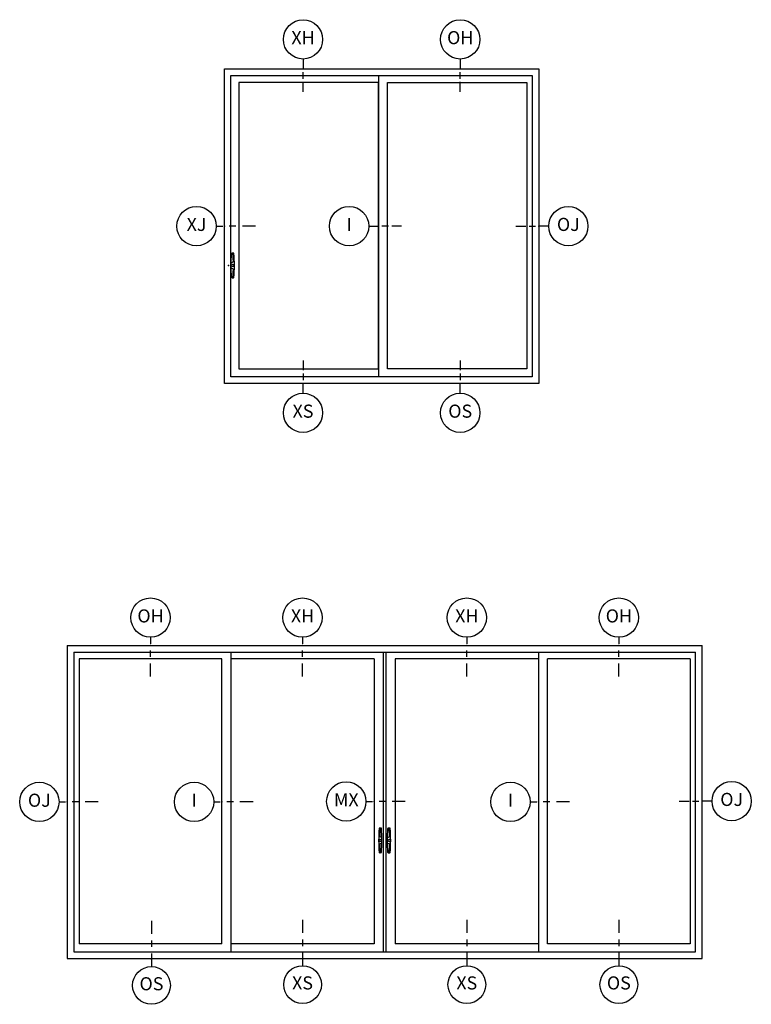
# Model space of a CAD drawing. Units: inches. Extents: x 0 to 402, y 0 to 258.
# Drawn here: x 44 to 58, y 48 to 67 of the extents above; entities that cross this region are included whole.
import ezdxf

# ---------------------------------------------------------------- set-up
doc = ezdxf.new("R2010")
doc.units = ezdxf.units.IN
doc.header["$MEASUREMENT"] = 0
for name, color, linetype in [('Hardware', 2, 'Continuous'), ('ZP-ANNO-IDEN', 80, 'Continuous'), ('ZP-ELEV-FROS', 24, 'Continuous'), ('ZP-ELEV-GLAS-VISB', 175, 'Continuous'), ('ZP-ELEV-HDWR', 57, 'Continuous'), ('ZP-ELEV-SAOS', 52, 'Continuous'), ('ZP-SECT-ISHA', 15, 'Continuous')]:
    doc.layers.add(name, color=color, linetype=linetype)
doc.layers.add('ZP-ANNO-NPLT', color=7, linetype='Continuous', plot=False)
doc.styles.get("Standard").update_dxf_attribs({"font": 'arial.ttf'})

# ---------------------------------------------------------------- blocks, each defined once
blk = doc.blocks.new('NG Cut Elev 5-32in Sill Vent X (XS)')
at = {"layer": 'ZP-ANNO-IDEN'}
for p, q in [((0, 0.109375), (0, 0.0625)), ((0, 0.046875), (0, 0.015625)), ((0, -0.046875), (0, 0))]:
    blk.add_line(p, q, dxfattribs=at)
blk.add_circle((0, -0.140625), 0.09375, dxfattribs=at)
at = {"layer": 'ZP-ANNO-NPLT'}
blk.add_point((0, 0), dxfattribs=at)
at = {"layer": 'ZP-ANNO-IDEN', "insert": (0, -0.140625), "char_height": 0.0625, "width": 0.15, "attachment_point": 5}
blk.add_mtext('XS', dxfattribs=at)
blk = doc.blocks.new('NG Cut Elev 5-32in Sill Fixed O (OS)')
at = {"layer": 'ZP-ANNO-IDEN'}
for p, q in [((0, 0.109375), (0, 0.0625)), ((0, 0.046875), (0, 0.015625)), ((0, -0.046875), (0, 0))]:
    blk.add_line(p, q, dxfattribs=at)
blk.add_circle((0, -0.140625), 0.09375, dxfattribs=at)
at = {"layer": 'ZP-ANNO-NPLT'}
blk.add_point((0, 0), dxfattribs=at)
at = {"layer": 'ZP-ANNO-IDEN', "insert": (0, -0.140625), "char_height": 0.0625, "width": 0.15, "attachment_point": 5}
blk.add_mtext('OS', dxfattribs=at)
blk = doc.blocks.new('NG Cut Elev 5-32in Head Fixed O (OH)')
at = {"layer": 'ZP-ANNO-IDEN'}
for p, q in [((0, 0.046875), (0, 0)), ((0, -0.046875), (0, -0.015625)), ((0, -0.109375), (0, -0.0625))]:
    blk.add_line(p, q, dxfattribs=at)
blk.add_circle((0, 0.140625), 0.09375, dxfattribs=at)
at = {"layer": 'ZP-ANNO-NPLT'}
blk.add_point((0, 0), dxfattribs=at)
at = {"layer": 'ZP-ANNO-IDEN', "insert": (0, 0.140625), "char_height": 0.0625, "width": 0.15, "attachment_point": 5}
blk.add_mtext('OH', dxfattribs=at)
blk = doc.blocks.new('NG Cut Elev 5-32in Head Vent X (XH)')
at = {"layer": 'ZP-ANNO-IDEN'}
for p, q in [((0, 0.046875), (0, 0)), ((0, -0.046875), (0, -0.015625)), ((0, -0.109375), (0, -0.0625))]:
    blk.add_line(p, q, dxfattribs=at)
blk.add_circle((0, 0.140625), 0.09375, dxfattribs=at)
at = {"layer": 'ZP-ANNO-NPLT'}
blk.add_point((0, 0), dxfattribs=at)
at = {"layer": 'ZP-ANNO-IDEN', "insert": (0, 0.140625), "char_height": 0.0625, "width": 0.15, "attachment_point": 5}
blk.add_mtext('XH', dxfattribs=at)
blk = doc.blocks.new('NG Cut Elev 5-32in Jamb Operator (OJ) Right')
at = {"layer": 'ZP-ANNO-IDEN'}
for p, q in [((-0.109375, 0), (-0.0625, 0)), ((-0.046875, 0), (-0.015625, 0)), ((0.046875, 0), (0, 0))]:
    blk.add_line(p, q, dxfattribs=at)
blk.add_circle((0.140625, 0), 0.09375, dxfattribs=at)
at = {"layer": 'ZP-ANNO-NPLT'}
blk.add_point((0, 0), dxfattribs=at)
at = {"layer": 'ZP-ANNO-IDEN', "insert": (0.140625, 0), "char_height": 0.0625, "width": 0.15, "attachment_point": 5}
blk.add_mtext('OJ', dxfattribs=at)
blk = doc.blocks.new('NG Cut Elev 5-32in Interlocker (I)')
at = {"layer": 'ZP-ANNO-IDEN'}
for p, q in [((-0.046875, 0), (0, 0)), ((0.046875, 0), (0.015625, 0)), ((0.109375, 0), (0.0625, 0))]:
    blk.add_line(p, q, dxfattribs=at)
blk.add_circle((-0.140625, 0), 0.09375, dxfattribs=at)
at = {"layer": 'ZP-ANNO-NPLT'}
blk.add_point((0, 0), dxfattribs=at)
at = {"layer": 'ZP-ANNO-IDEN', "insert": (-0.140625, 0), "char_height": 0.0625, "width": 0.15, "attachment_point": 5}
blk.add_mtext('I', dxfattribs=at)
blk = doc.blocks.new('NG Cut Elev 3-16in Jamb X Lock (LJ) Left')
at = {"layer": 'ZP-ANNO-IDEN'}
for p, q in [((-0.0391, 0), (-0.0078, 0)), ((0.0547, 0), (0.0234, 0)), ((0.1484, 0), (0.0859, 0))]:
    blk.add_line(p, q, dxfattribs=at)
blk.add_circle((-0.1328, 0), 0.0938, dxfattribs=at)
at = {"layer": 'ZP-ANNO-NPLT'}
blk.add_point((0, 0), dxfattribs=at)
at = {"layer": 'ZP-ANNO-IDEN', "insert": (-0.1328, 0), "char_height": 0.0625, "width": 0.15, "attachment_point": 5}
blk.add_mtext('XJ', dxfattribs=at)
blk = doc.blocks.new('106EDC - WinDor 2750 Multi Slide 2 Panel Door (XO)')
at = {"layer": 'Hardware', "color": 7, "true_color": 0xffffff}
blk.add_point((1.27, 36), dxfattribs=at)
at = {"layer": 'ZP-ELEV-FROS', "flags": 128}
blk.add_lwpolyline([(96, 96), (96, 0), (0, 0), (0, 96)], close=True, dxfattribs=at)
at = {"layer": 'ZP-ELEV-GLAS-VISB', "flags": 128}
for points in [[(47.07, 4.41), (47.07, 91.88), (4.45, 91.88), (4.45, 4.41)], [(92.36, 4.41), (49.84, 4.41), (49.84, 91.88), (92.36, 91.88)]]:
    blk.add_lwpolyline(points, close=True, dxfattribs=at)
at = {"layer": 'ZP-ELEV-HDWR'}
for points in [[(2.73, 34.69, 0.311112), (2.58, 34.92), (2.22, 35.07, -0.297361), (2.07, 35.3, -0.004357), (2.06, 36, -0.022753), (2.23, 39.66, -0.387805), (2.33, 39.75, 0.006446), (2.23, 39.7)], [(2.33, 32.25), (2.8, 32.25, 0.387805), (2.9, 32.34, 0.022753), (3.06, 36, 0.022753), (2.9, 39.66, 0.387805), (2.8, 39.75), (2.33, 39.75)], [(2.23, 32.3, 0.006446), (2.33, 32.25, -0.387805), (2.23, 32.34, -0.022753), (2.06, 36, -0.004357), (2.07, 36.7, -0.297361), (2.22, 36.93), (2.58, 37.08, 0.311112), (2.73, 37.31)]]:
    blk.add_lwpolyline(points, format="xyb", dxfattribs=at)
blk.add_lwpolyline([(2.86, 36, 1), (2.26, 36, 1)], format="xyb", close=True, dxfattribs=at)
for centre, radius, start, end in [((2.68, 39.65), 0.1, 90, 185.2285), ((-37.37, 36), 40.12, 1.8679, 5.221), ((-37.37, 36), 40.12, 354.779, 358.1321), ((2.68, 32.35), 0.1, 174.7715, 270)]:
    blk.add_arc(centre, radius, start, end, dxfattribs=at)
at = {"layer": 'ZP-ELEV-SAOS'}
blk.add_line((47.07, 94), (47.07, 2), dxfattribs=at)
at = {"layer": 'ZP-ELEV-SAOS', "flags": 128}
blk.add_lwpolyline([(2, 2), (2, 94), (94, 94), (94, 2)], close=True, dxfattribs=at)
blk = doc.blocks.new('106EDC - WinDor 2750 Multi Slide 4 Panel Door (OXXO)')
at = {"layer": 'ZP-ELEV-FROS'}
for p, q in [((0, 95.5), (193.87, 95.5)), ((0, 95.5), (0, 0)), ((193.87, 0), (193.87, 95.5)), ((0, 0), (193.87, 0))]:
    blk.add_line(p, q, dxfattribs=at)
at = {"layer": 'ZP-ELEV-GLAS-VISB'}
for p, q in [((47.24, 91.38), (3.64, 91.38)), ((3.64, 91.38), (3.64, 4.41)), ((47.24, 4.41), (47.24, 91.38)), ((93.71, 91.38), (50.01, 91.38)), ((93.71, 91.38), (93.71, 4.41)), ((143.86, 91.38), (100.16, 91.38)), ((100.16, 91.38), (100.16, 4.41)), ((190.23, 91.38), (146.62, 91.38)), ((146.62, 4.41), (146.62, 91.38)), ((190.23, 91.38), (190.23, 4.41)), ((47.24, 4.41), (3.64, 4.41)), ((93.71, 4.41), (50.01, 4.41)), ((143.86, 4.41), (100.16, 4.41)), ((190.23, 4.41), (146.62, 4.41))]:
    blk.add_line(p, q, dxfattribs=at)
at = {"layer": 'ZP-ELEV-HDWR'}
for p, q in [((95.83, 39.75), (95.36, 39.75)), ((95.94, 36.93), (95.58, 37.08)), ((95.94, 35.07), (95.58, 34.92)), ((95.83, 32.25), (95.36, 32.25))]:
    blk.add_line(p, q, dxfattribs=at)
for points in [[(98.44, 34.69, 0.311112), (98.28, 34.92), (97.93, 35.07, -0.297361), (97.78, 35.3, -0.004357), (97.77, 36, -0.022753), (97.94, 39.66, -0.387805), (98.04, 39.75, 0.006446), (97.94, 39.7)], [(98.04, 32.25), (98.51, 32.25, 0.387805), (98.6, 32.34, 0.022753), (98.77, 36, 0.022753), (98.6, 39.66, 0.387805), (98.51, 39.75), (98.04, 39.75)], [(97.94, 32.3, 0.006446), (98.04, 32.25, -0.387805), (97.94, 32.34, -0.022753), (97.77, 36, -0.004357), (97.78, 36.7, -0.297361), (97.93, 36.93), (98.28, 37.08, 0.311112), (98.44, 37.31)]]:
    blk.add_lwpolyline(points, format="xyb", dxfattribs=at)
blk.add_lwpolyline([(98.57, 36, 1), (97.97, 36, 1)], format="xyb", close=True, dxfattribs=at)
for centre, radius, start, end in [((135.36, 36), 40.27, 174.7862, 180), ((95.36, 39.65), 0.1, 90, 174.7862), ((135.53, 36), 40.12, 174.779, 178.1321), ((95.48, 39.65), 0.1, 354.7715, 90), ((95.83, 39.65), 0.1, 5.2138, 90), ((93.86, 36), 4.24, 60.8133, 62.2905), ((55.83, 36), 40.27, 0, 5.2138), ((98.39, 39.65), 0.1, 90, 185.2285), ((58.33, 36), 40.12, 1.8679, 5.221), ((95.6, 36), 0.3, 0, 180), ((95.68, 37.31), 0.25, 178.114, 247.2402), ((95.84, 36.7), 0.25, 0.9985, 67.2402), ((55.83, 36), 40.27, 0, 0.9985), ((135.36, 36), 40.27, 180, 185.2138), ((95.6, 36), 0.3, 180, 0), ((95.68, 34.69), 0.25, 112.7598, 181.886), ((135.53, 36), 40.12, 181.8679, 185.221), ((55.83, 36), 40.27, 354.7862, 0), ((95.84, 35.3), 0.25, 292.7598, 359.0015), ((55.83, 36), 40.27, 359.0015, 0), ((58.33, 36), 40.12, 354.779, 358.1321), ((95.36, 32.35), 0.1, 185.2138, 270), ((95.48, 32.35), 0.1, 270, 5.2285), ((95.83, 32.35), 0.1, 270, 354.7862), ((93.86, 36), 4.24, 297.7095, 299.1867), ((98.39, 32.35), 0.1, 174.7715, 270)]:
    blk.add_arc(centre, radius, start, end, dxfattribs=at)
at = {"layer": 'ZP-ELEV-SAOS'}
for p, q in [((2, 93.5), (191.87, 93.5)), ((2, 93.5), (2, 2)), ((50.01, 93.5), (50.01, 2)), ((96.47, 93.5), (96.47, 4.41)), ((97.4, 2), (97.4, 93.5)), ((143.86, 93.5), (143.86, 2)), ((191.87, 2), (191.87, 93.5)), ((96.47, 4.41), (96.47, 2)), ((2, 2), (191.87, 2))]:
    blk.add_line(p, q, dxfattribs=at)
blk = doc.blocks.new('108ECS - Elev Cut 3-16in Jamb Fixed O (OJ) Left')
at = {"layer": 'ZP-ANNO-IDEN'}
for p, q in [((-0.0391, 0), (-0.0078, 0)), ((0.0547, 0), (0.0234, 0)), ((0.1484, 0), (0.0859, 0))]:
    blk.add_line(p, q, dxfattribs=at)
blk.add_circle((-0.1328, 0), 0.0938, dxfattribs=at)
at = {"layer": 'ZP-ANNO-NPLT'}
blk.add_point((0, 0), dxfattribs=at)
at = {"layer": 'ZP-ANNO-IDEN', "insert": (-0.1328, 0), "char_height": 0.0625, "width": 0.15, "attachment_point": 5}
blk.add_mtext('OJ', dxfattribs=at)
blk = doc.blocks.new('108ECS - Elev Cut 3-16in Head Fixed (OH)')
at = {"layer": 'ZP-ANNO-IDEN'}
for p, q in [((0, 0.0391), (0, 0.0078)), ((0, -0.0547), (0, -0.0234)), ((0, -0.1484), (0, -0.0859))]:
    blk.add_line(p, q, dxfattribs=at)
blk.add_circle((0, 0.1328), 0.0938, dxfattribs=at)
at = {"layer": 'ZP-ANNO-NPLT'}
blk.add_point((0, 0), dxfattribs=at)
at = {"layer": 'ZP-ANNO-IDEN', "insert": (0, 0.1328), "char_height": 0.0625, "width": 0.125, "attachment_point": 5}
blk.add_mtext('OH', dxfattribs=at)
blk = doc.blocks.new('108ECS - Elev Cut 3-16in Head Vent X (XH)')
at = {"layer": 'ZP-ANNO-IDEN'}
for p, q in [((0, 0.0391), (0, 0.0078)), ((0, -0.0547), (0, -0.0234)), ((0, -0.1484), (0, -0.0859))]:
    blk.add_line(p, q, dxfattribs=at)
blk.add_circle((0, 0.1328), 0.0938, dxfattribs=at)
at = {"layer": 'ZP-ANNO-NPLT'}
blk.add_point((0, 0), dxfattribs=at)
at = {"layer": 'ZP-ANNO-IDEN', "insert": (0, 0.1328), "char_height": 0.0625, "width": 0.125, "attachment_point": 5}
blk.add_mtext('XH', dxfattribs=at)
blk = doc.blocks.new('108ECS - Elev Cut 1-4in Sill Vent X (XS)')
at = {"layer": 'ZP-ANNO-IDEN'}
for p, q in [((0, 0.1836), (0, 0.1211)), ((0, 0.0898), (0, 0.0586)), ((0, 0.0273), (0, -0.0352))]:
    blk.add_line(p, q, dxfattribs=at)
blk.add_circle((0, -0.1252), 0.09, dxfattribs=at)
at = {"layer": 'ZP-ANNO-NPLT'}
blk.add_point((0, 0), dxfattribs=at)
at = {"layer": 'ZP-ANNO-IDEN', "insert": (0, -0.1252), "char_height": 0.0625, "width": 0.125, "attachment_point": 5}
blk.add_mtext('XS', dxfattribs=at)
blk = doc.blocks.new('108ECS - Elev Cut 1-4in Sill Fixed O (OS)')
at = {"layer": 'ZP-ANNO-IDEN'}
for p, q in [((0, 0.1836), (0, 0.1211)), ((0, 0.0898), (0, 0.0586)), ((0, 0.0273), (0, -0.0352))]:
    blk.add_line(p, q, dxfattribs=at)
blk.add_circle((0, -0.1252), 0.09, dxfattribs=at)
at = {"layer": 'ZP-ANNO-NPLT'}
blk.add_point((0, 0), dxfattribs=at)
at = {"layer": 'ZP-ANNO-IDEN', "insert": (0, -0.1252), "char_height": 0.0625, "width": 0.125, "attachment_point": 5}
blk.add_mtext('OS', dxfattribs=at)
blk = doc.blocks.new('108ECS - Elev Cut 3-16in Interlocker ( I )')
at = {"layer": 'ZP-ANNO-IDEN'}
for p, q in [((-0.0391, 0), (-0.0078, 0)), ((0.0547, 0), (0.0234, 0)), ((0.1484, 0), (0.0859, 0))]:
    blk.add_line(p, q, dxfattribs=at)
blk.add_circle((-0.1328, 0), 0.0938, dxfattribs=at)
at = {"layer": 'ZP-ANNO-NPLT'}
blk.add_point((0, 0), dxfattribs=at)
at = {"layer": 'ZP-ANNO-IDEN', "insert": (-0.1328, 0), "char_height": 0.0625, "width": 0.15, "attachment_point": 5}
blk.add_mtext('I', dxfattribs=at)
blk = doc.blocks.new('108ECS - Elev Cut 3-16in Meeting Stile OXXO (MX)')
at = {"layer": 'ZP-ANNO-IDEN'}
for p, q in [((-0.0391, 0), (-0.0078, 0)), ((0.0547, 0), (0.0234, 0)), ((0.1484, 0), (0.0859, 0))]:
    blk.add_line(p, q, dxfattribs=at)
blk.add_circle((-0.1328, 0), 0.0938, dxfattribs=at)
at = {"layer": 'ZP-ANNO-NPLT'}
blk.add_point((0, 0), dxfattribs=at)
at = {"layer": 'ZP-ANNO-IDEN', "insert": (-0.1328, 0), "char_height": 0.0625, "width": 0.15, "attachment_point": 5}
blk.add_mtext('MX', dxfattribs=at)

msp = doc.modelspace()

# ---------------------------------------------------------------- block references
for name, p, xscale, yscale, zscale in [('106EDC - WinDor 2750 Multi Slide 2 Panel Door (XO)', (47.75, 60.0625), 0.0625, 0.0625, 0.0625), ('NG Cut Elev 3-16in Jamb X Lock (LJ) Left', (47.75, 63.0625), 4, 4, 4), ('108ECS - Elev Cut 3-16in Head Fixed (OH)', (46.3400971, 55.0625), 4, 4, 4), ('108ECS - Elev Cut 3-16in Head Vent X (XH)', (49.2410727, 55.0625), 4, 4, 4), ('108ECS - Elev Cut 3-16in Head Vent X (XH)', (52.375642, 55.0625), 4, 4, 4), ('108ECS - Elev Cut 3-16in Head Fixed (OH)', (55.2766175, 55.0625), 4, 4, 4), ('106EDC - WinDor 2750 Multi Slide 4 Panel Door (OXXO)', (44.75, 49.09375), 0.0625, 0.0625, 0.0625), ('108ECS - Elev Cut 3-16in Jamb Fixed O (OJ) Left', (44.75, 52.078125), 4, 4, 4), ('108ECS - Elev Cut 3-16in Interlocker ( I )', (47.7026941, 52.078125), 4, 4, 4), ('108ECS - Elev Cut 3-16in Meeting Stile OXXO (MX)', (50.6066386, 52.0874504), 4, 4, 4), ('108ECS - Elev Cut 3-16in Interlocker ( I )', (53.741208, 52.078125), 4, 4, 4), ('108ECS - Elev Cut 1-4in Sill Fixed O (OS)', (46.3584664, 49.078125), 4, 4, 4), ('108ECS - Elev Cut 1-4in Sill Vent X (XS)', (49.2410727, 49.09375), 4, 4, 4), ('108ECS - Elev Cut 1-4in Sill Vent X (XS)', (52.375642, 49.09375), 4, 4, 4), ('108ECS - Elev Cut 1-4in Sill Fixed O (OS)', (55.2766175, 49.09375), 4, 4, 4)]:
    msp.add_blockref(name, p, dxfattribs=dict(xscale=xscale, yscale=yscale, zscale=zscale))
at = {"layer": 'ZP-SECT-ISHA', "xscale": 4, "yscale": 4, "zscale": 4}
for name, p in [('NG Cut Elev 5-32in Head Vent X (XH)', (49.25, 66.0625)), ('NG Cut Elev 5-32in Head Fixed O (OH)', (52.25, 66.0625)), ('NG Cut Elev 5-32in Interlocker (I)', (50.6919489, 63.0625)), ('NG Cut Elev 5-32in Jamb Operator (OJ) Right', (53.75, 63.0625)), ('NG Cut Elev 5-32in Sill Vent X (XS)', (49.25, 60.0625006)), ('NG Cut Elev 5-32in Sill Fixed O (OS)', (52.25, 60.0625012)), ('NG Cut Elev 5-32in Jamb Operator (OJ) Right', (56.8667147, 52.09375))]:
    msp.add_blockref(name, p, dxfattribs=at)

doc.saveas('drawing.dxf')
